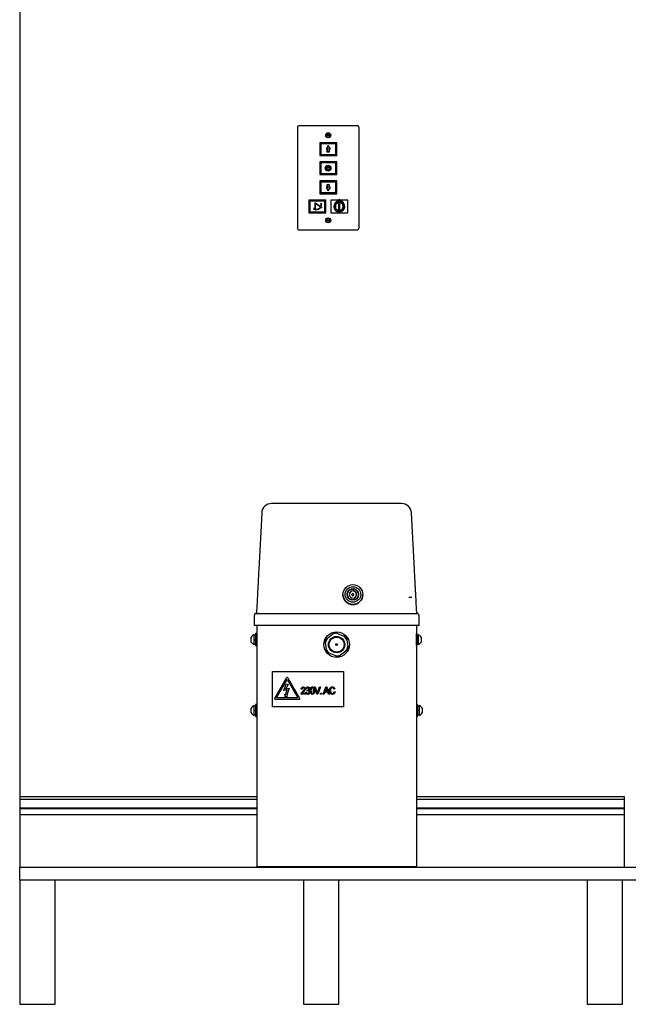
# Model space of a CAD drawing. Extents: x -11840 to 8432, y -10019 to 4181.
# Drawn here: x -5968 to -5110, y -6949 to -5560 of the extents above; entities that cross this region are included whole.
import ezdxf

# ---------------------------------------------------------------- set-up
doc = ezdxf.new("R2010")
doc.units = 0
doc.layers.get('0').update_dxf_attribs({"linetype": 'CONTINUOUS'})

msp = doc.modelspace()

# ---------------------------------------------------------------- linework, layer by layer
at = {"color": 7, "linetype": 'CONTINUOUS'}
for p, q in [((-5968, -4986.4), (-5968, -6656.4)), ((-5576.5, -5712.8), (-5576.5, -5853.8)), ((-5492.5, -5709.8), (-5573.5, -5709.8)), ((-5530.2, -5722.9), (-5535.7, -5722.9)), ((-5489.5, -5853.8), (-5489.5, -5712.8)), ((-5543.8, -5733.8), (-5545, -5733.8)), ((-5545, -5733.8), (-5545, -5751.8)), ((-5543.8, -5735), (-5543.8, -5733.8)), ((-5522.2, -5733.8), (-5543.8, -5733.8)), ((-5543.8, -5735), (-5543.8, -5750.6)), ((-5522.2, -5735), (-5543.8, -5735)), ((-5543.5, -5735.4), (-5543.5, -5750.2)), ((-5522.4, -5735.4), (-5543.5, -5735.4)), ((-5535.7, -5723.7), (-5530.2, -5723.7)), ((-5522.4, -5750.2), (-5522.4, -5735.4)), ((-5522.2, -5735), (-5522.2, -5733.8)), ((-5521, -5733.8), (-5522.2, -5733.8)), ((-5522.2, -5750.6), (-5522.2, -5735)), ((-5521, -5751.8), (-5521, -5733.8)), ((-5543.8, -5751.8), (-5543.8, -5750.6)), ((-5543.8, -5750.6), (-5522.2, -5750.6)), ((-5543.5, -5750.2), (-5522.4, -5750.2)), ((-5533, -5737.7), (-5536.1, -5742.5)), ((-5536.1, -5742.5), (-5534.8, -5742.5)), ((-5533, -5738.4), (-5535.5, -5742.1)), ((-5535.5, -5742.1), (-5534.5, -5742.1)), ((-5534.8, -5742.5), (-5534.8, -5746.5)), ((-5534.8, -5746.5), (-5531.1, -5746.5)), ((-5534.5, -5742.1), (-5534.5, -5746.1)), ((-5534.5, -5746.1), (-5531.5, -5746.1)), ((-5529.8, -5742.5), (-5533, -5737.7)), ((-5530.5, -5742.1), (-5533, -5738.4)), ((-5531.5, -5742.1), (-5530.5, -5742.1)), ((-5531.5, -5746.1), (-5531.5, -5742.1)), ((-5531.1, -5742.5), (-5529.8, -5742.5)), ((-5531.1, -5746.5), (-5531.1, -5742.5)), ((-5522.2, -5751.8), (-5522.2, -5750.6)), ((-5545, -5751.8), (-5543.8, -5751.8)), ((-5543.8, -5760.8), (-5545, -5760.8)), ((-5545, -5760.8), (-5545, -5778.8)), ((-5543.8, -5751.8), (-5522.2, -5751.8)), ((-5543.8, -5760.8), (-5543.8, -5762)), ((-5522.2, -5760.8), (-5543.8, -5760.8)), ((-5522.2, -5762), (-5543.8, -5762)), ((-5543.8, -5762), (-5543.8, -5777.6)), ((-5543.5, -5762.4), (-5543.5, -5777.2)), ((-5522.4, -5762.4), (-5543.5, -5762.4)), ((-5522.4, -5777.2), (-5522.4, -5762.4)), ((-5522.2, -5751.8), (-5521, -5751.8)), ((-5522.2, -5760.8), (-5522.2, -5762)), ((-5521, -5760.8), (-5522.2, -5760.8)), ((-5522.2, -5777.6), (-5522.2, -5762)), ((-5521, -5778.8), (-5521, -5760.8)), ((-5545, -5778.8), (-5543.8, -5778.8)), ((-5543.8, -5777.6), (-5543.8, -5778.8)), ((-5543.8, -5777.6), (-5522.2, -5777.6)), ((-5543.8, -5778.8), (-5522.2, -5778.8)), ((-5543.5, -5777.2), (-5522.4, -5777.2)), ((-5533.2, -5773.4), (-5536.4, -5767.9)), ((-5536.4, -5767.9), (-5530.1, -5767.9)), ((-5535.7, -5768.3), (-5530.7, -5768.3)), ((-5533.2, -5772.7), (-5535.7, -5768.3)), ((-5530.1, -5767.9), (-5533.2, -5773.4)), ((-5530.7, -5768.3), (-5533.2, -5772.7)), ((-5522.2, -5777.6), (-5522.2, -5778.8)), ((-5522.2, -5778.8), (-5521, -5778.8)), ((-5545, -5787.8), (-5545, -5805.8)), ((-5543.8, -5787.8), (-5545, -5787.8)), ((-5543.8, -5787.8), (-5543.8, -5789)), ((-5522.2, -5787.8), (-5543.8, -5787.8)), ((-5522.2, -5789), (-5543.8, -5789)), ((-5543.8, -5789), (-5543.8, -5804.6)), ((-5543.5, -5789.4), (-5543.5, -5804.2)), ((-5522.4, -5789.4), (-5543.5, -5789.4)), ((-5522.4, -5804.2), (-5522.4, -5789.4)), ((-5522.2, -5787.8), (-5522.2, -5789)), ((-5521, -5787.8), (-5522.2, -5787.8)), ((-5522.2, -5804.6), (-5522.2, -5789)), ((-5521, -5805.8), (-5521, -5787.8)), ((-5545, -5805.8), (-5543.8, -5805.8)), ((-5543.8, -5804.6), (-5522.2, -5804.6)), ((-5543.8, -5804.6), (-5543.8, -5805.8)), ((-5543.8, -5805.8), (-5522.2, -5805.8)), ((-5543.5, -5804.2), (-5522.4, -5804.2)), ((-5536.1, -5797.1), (-5533, -5801.8)), ((-5534.8, -5797.1), (-5536.1, -5797.1)), ((-5534.5, -5797.4), (-5535.5, -5797.4)), ((-5535.5, -5797.4), (-5533, -5801.2)), ((-5534.8, -5793.1), (-5534.8, -5797.1)), ((-5531.1, -5793.1), (-5534.8, -5793.1)), ((-5531.5, -5793.4), (-5534.5, -5793.4)), ((-5534.5, -5793.4), (-5534.5, -5797.4)), ((-5533, -5801.8), (-5529.8, -5797.1)), ((-5533, -5801.2), (-5530.5, -5797.4)), ((-5531.5, -5797.4), (-5531.5, -5793.4)), ((-5530.5, -5797.4), (-5531.5, -5797.4)), ((-5531.1, -5797.1), (-5531.1, -5793.1)), ((-5529.8, -5797.1), (-5531.1, -5797.1)), ((-5522.2, -5804.6), (-5522.2, -5805.8)), ((-5522.2, -5805.8), (-5521, -5805.8)), ((-5559.3, -5814.8), (-5560.5, -5814.8)), ((-5560.5, -5814.8), (-5560.5, -5832.8)), ((-5559.3, -5814.8), (-5559.3, -5816)), ((-5537.7, -5814.8), (-5559.3, -5814.8)), ((-5537.7, -5816), (-5559.3, -5816)), ((-5559.3, -5816), (-5559.3, -5831.6)), ((-5559, -5816.4), (-5559, -5831.2)), ((-5537.9, -5816.4), (-5559, -5816.4)), ((-5551.5, -5827.3), (-5551.5, -5818.5)), ((-5551.5, -5818.5), (-5550.8, -5818.5)), ((-5551.3, -5818.8), (-5550.9, -5818.8)), ((-5551.3, -5827.7), (-5551.3, -5818.8)), ((-5551.1, -5827.7), (-5551.1, -5818.9)), ((-5543.8, -5824.6), (-5551.1, -5818.9)), ((-5550.9, -5818.8), (-5543.7, -5824.4)), ((-5550.8, -5818.5), (-5543.7, -5824)), ((-5550.8, -5827.5), (-5550.8, -5819.4)), ((-5544.1, -5824.6), (-5550.8, -5819.4)), ((-5543.4, -5820.2), (-5542.9, -5818.9)), ((-5543.1, -5820.1), (-5543.4, -5820.2)), ((-5543, -5819.9), (-5542.8, -5819.4)), ((-5542.9, -5819.9), (-5543, -5819.9)), ((-5542.9, -5818.9), (-5542.1, -5820)), ((-5542.8, -5819.4), (-5542.6, -5819.8)), ((-5542.7, -5819.8), (-5542.6, -5819.8)), ((-5542.4, -5820), (-5542.1, -5820)), ((-5537.9, -5831.2), (-5537.9, -5816.4)), ((-5537.7, -5814.8), (-5537.7, -5816)), ((-5536.5, -5814.8), (-5537.7, -5814.8)), ((-5537.7, -5831.6), (-5537.7, -5816)), ((-5536.5, -5832.8), (-5536.5, -5814.8)), ((-5529.5, -5814.8), (-5529.5, -5832.8)), ((-5518.2, -5814.8), (-5529.5, -5814.8)), ((-5516.7, -5813.9), (-5518.2, -5813.9)), ((-5518.2, -5814.3), (-5518.2, -5813.9)), ((-5518.2, -5813.9), (-5518.2, -5813.9)), ((-5518.2, -5815.3), (-5518.2, -5814.3)), ((-5518.2, -5822.6), (-5518.2, -5815.3)), ((-5516.7, -5814.3), (-5516.7, -5813.9)), ((-5516.7, -5813.9), (-5516.7, -5813.9)), ((-5516.7, -5815.3), (-5516.7, -5814.3)), ((-5505.5, -5814.8), (-5516.7, -5814.8)), ((-5516.7, -5822.6), (-5516.7, -5815.3)), ((-5505.5, -5832.8), (-5505.5, -5814.8)), ((-5560.5, -5832.8), (-5559.3, -5832.8)), ((-5559.3, -5831.6), (-5559.3, -5832.8)), ((-5559.3, -5831.6), (-5537.7, -5831.6)), ((-5559.3, -5832.8), (-5537.7, -5832.8)), ((-5559, -5831.2), (-5537.9, -5831.2)), ((-5553.9, -5826.6), (-5553.1, -5827.7)), ((-5552.5, -5826.6), (-5553.9, -5826.6)), ((-5553.4, -5826.8), (-5553.2, -5827.2)), ((-5553, -5826.8), (-5553.4, -5826.8)), ((-5553.2, -5827.2), (-5553.1, -5827.1)), ((-5553.1, -5827.7), (-5553, -5827.4)), ((-5553, -5827), (-5553, -5826.8)), ((-5552.7, -5826.9), (-5552.5, -5826.6)), ((-5551.5, -5828.5), (-5551.5, -5828)), ((-5551.5, -5828.5), (-5550.8, -5828.5)), ((-5551.3, -5828.3), (-5551.3, -5827.8)), ((-5551.3, -5828.3), (-5551.1, -5828.3)), ((-5551.1, -5828.3), (-5551.1, -5827.9)), ((-5550.8, -5828.5), (-5550.8, -5828.2)), ((-5542.5, -5825.5), (-5543.6, -5824.7)), ((-5542.5, -5825.9), (-5543.6, -5825)), ((-5543.5, -5824.5), (-5542.4, -5825.4)), ((-5543.2, -5824.4), (-5542, -5825.3)), ((-5542, -5825.3), (-5542.5, -5825.9)), ((-5542.4, -5825.4), (-5542.5, -5825.5)), ((-5537.7, -5831.6), (-5537.7, -5832.8)), ((-5537.7, -5832.8), (-5536.5, -5832.8)), ((-5529.5, -5832.8), (-5505.5, -5832.8)), ((-5518.2, -5822.7), (-5518.2, -5822.6)), ((-5518.2, -5830), (-5518.2, -5822.7)), ((-5518.2, -5830.9), (-5518.2, -5830)), ((-5518.2, -5831.4), (-5518.2, -5830.9)), ((-5518.2, -5831.4), (-5516.7, -5831.4)), ((-5518.2, -5831.4), (-5518.2, -5831.4)), ((-5516.7, -5822.7), (-5516.7, -5822.6)), ((-5516.7, -5830), (-5516.7, -5822.7)), ((-5516.7, -5830.9), (-5516.7, -5830)), ((-5516.7, -5831.4), (-5516.7, -5830.9)), ((-5516.7, -5831.4), (-5516.7, -5831.4)), ((-5530.2, -5842.9), (-5535.7, -5842.9)), ((-5535.7, -5843.7), (-5530.2, -5843.7)), ((-5573.5, -5856.8), (-5492.5, -5856.8)), ((-5429.6, -6242.9), (-5612.8, -6242.9)), ((-5626.7, -6256.2), (-5630.9, -6335.8)), ((-5411.4, -6335.8), (-5415.6, -6256.2)), ((-5512.2, -6371.3), (-5512.2, -6371.4)), ((-5506.1, -6371.2), (-5506.1, -6371.6)), ((-5498.2, -6363.5), (-5499.7, -6363.6)), ((-5499.7, -6363.5), (-5499.7, -6366.3)), ((-5499.7, -6366.3), (-5499.7, -6366.6)), ((-5499.7, -6371.2), (-5499.7, -6371.6)), ((-5499.7, -6371.2), (-5499.7, -6371.2)), ((-5499.7, -6371.5), (-5499.7, -6371.2)), ((-5499.7, -6371.5), (-5499.7, -6371.6)), ((-5499.6, -6376.1), (-5499.6, -6379)), ((-5496.7, -6363.6), (-5498.2, -6363.5)), ((-5496.7, -6366.3), (-5496.7, -6363.4)), ((-5496.7, -6363.8), (-5496.7, -6363.4)), ((-5496.7, -6363.8), (-5496.7, -6366.6)), ((-5496.7, -6366.6), (-5496.7, -6366.3)), ((-5496.7, -6371.2), (-5496.7, -6371.1)), ((-5496.7, -6371.6), (-5496.7, -6371.2)), ((-5496.6, -6376.1), (-5496.6, -6376.5)), ((-5496.6, -6378.9), (-5496.6, -6376.1)), ((-5496.6, -6376.5), (-5496.6, -6379.1)), ((-5490.3, -6371.6), (-5490.3, -6371.2)), ((-5484.2, -6371.4), (-5484.2, -6371.3)), ((-5415.2, -6375.4), (-5419.2, -6375.4)), ((-5499.6, -6379), (-5499.6, -6379.1)), ((-5496.6, -6378.9), (-5496.6, -6379.1)), ((-5637.2, -6400.7), (-5637.2, -6414.9)), ((-5634.4, -6397.9), (-5407.9, -6397.9)), ((-5405.2, -6400.7), (-5405.2, -6414.9)), ((-5634.4, -6414.9), (-5637.2, -6414.9)), ((-5407.9, -6414.9), (-5634.4, -6414.9)), ((-5633.7, -6414.9), (-5633.7, -6754.9)), ((-5408.7, -6414.9), (-5408.7, -6754.9)), ((-5405.2, -6414.9), (-5407.9, -6414.9)), ((-5641.7, -6434.9), (-5641.7, -6431.4)), ((-5637.3, -6427.9), (-5637.5, -6427.9)), ((-5637.5, -6434.9), (-5637.5, -6427.9)), ((-5637.3, -6434.9), (-5637.3, -6427.9)), ((-5635.3, -6428.7), (-5637.3, -6428.7)), ((-5633.7, -6426.4), (-5635.3, -6426.4)), ((-5635.3, -6426.4), (-5635.3, -6443.4)), ((-5534.2, -6432.8), (-5526.5, -6426.9)), ((-5526.5, -6426.9), (-5523.4, -6424.6)), ((-5523.4, -6424.6), (-5519.8, -6426.1)), ((-5519.8, -6426.1), (-5510.9, -6429.8)), ((-5510.9, -6429.8), (-5507.3, -6431.3)), ((-5507.3, -6431.3), (-5506.8, -6435.2)), ((-5408.6, -6426.4), (-5408.7, -6426.4)), ((-5408.6, -6434.9), (-5408.6, -6426.4)), ((-5406.6, -6428.7), (-5408.6, -6428.7)), ((-5406.4, -6427.9), (-5406.6, -6427.9)), ((-5406.6, -6427.9), (-5406.6, -6428.5)), ((-5406.6, -6428.5), (-5406.6, -6441.9)), ((-5406.4, -6427.9), (-5406.4, -6428.5)), ((-5406.4, -6428.5), (-5406.4, -6441.9)), ((-5402.2, -6431.4), (-5402.2, -6431.7)), ((-5402.2, -6431.7), (-5402.2, -6438.4)), ((-5641.7, -6438.4), (-5641.7, -6434.9)), ((-5637.5, -6441.9), (-5637.5, -6434.9)), ((-5637.5, -6441.9), (-5637.3, -6441.9)), ((-5637.3, -6441.9), (-5637.3, -6434.9)), ((-5637.3, -6435.5), (-5635.3, -6434.9)), ((-5635.3, -6435.1), (-5637.3, -6435.7)), ((-5637.3, -6441.2), (-5635.3, -6441.2)), ((-5635.3, -6443.4), (-5633.7, -6443.4)), ((-5537.3, -6435.2), (-5534.2, -6432.8)), ((-5536.8, -6439.1), (-5537.3, -6435.2)), ((-5535.6, -6448.7), (-5536.8, -6439.1)), ((-5506.8, -6435.2), (-5505.5, -6444.8)), ((-5505.5, -6444.8), (-5505, -6448.7)), ((-5408.7, -6443.4), (-5408.6, -6443.4)), ((-5408.6, -6434.8), (-5406.6, -6434.2)), ((-5406.6, -6434.4), (-5408.6, -6435)), ((-5408.6, -6443.4), (-5408.6, -6434.9)), ((-5408.6, -6441.2), (-5406.6, -6441.2)), ((-5406.6, -6441.9), (-5406.4, -6441.9)), ((-5535.1, -6452.5), (-5535.6, -6448.7)), ((-5531.5, -6454), (-5535.1, -6452.5)), ((-5522.5, -6457.8), (-5531.5, -6454)), ((-5518.9, -6459.3), (-5522.5, -6457.8)), ((-5515.8, -6456.9), (-5518.9, -6459.3)), ((-5508.1, -6451), (-5515.8, -6456.9)), ((-5505, -6448.7), (-5508.1, -6451)), ((-5611.7, -6529.9), (-5611.7, -6479.9)), ((-5611.7, -6479.9), (-5511.7, -6479.9)), ((-5511.7, -6479.9), (-5511.7, -6529.9)), ((-5608.5, -6517.7), (-5591.7, -6488.7)), ((-5605.9, -6517.2), (-5590.9, -6491.2)), ((-5595.5, -6506.9), (-5592.4, -6497.3)), ((-5589.6, -6498.2), (-5593.4, -6504.8)), ((-5592.4, -6497.3), (-5589.6, -6498.2)), ((-5590.9, -6491.2), (-5575.9, -6517.2)), ((-5590, -6488.7), (-5573.3, -6517.7)), ((-5590.8, -6505.8), (-5595.5, -6506.9)), ((-5593.1, -6516.6), (-5594.3, -6512)), ((-5594.3, -6512), (-5593.1, -6512.7)), ((-5593.4, -6504.8), (-5588.2, -6503.6)), ((-5593.1, -6512.7), (-5590.8, -6505.8)), ((-5590.2, -6514.1), (-5593.1, -6516.6)), ((-5588.2, -6503.6), (-5591.4, -6513.4)), ((-5591.4, -6513.4), (-5590.2, -6514.1)), ((-5565.2, -6511.9), (-5571.2, -6511.9)), ((-5569.8, -6504.7), (-5571, -6504.6)), ((-5569.6, -6510.6), (-5565.2, -6510.6)), ((-5565.2, -6510.6), (-5565.2, -6511.9)), ((-5564.8, -6509.2), (-5563.6, -6509)), ((-5563.5, -6504.4), (-5564.6, -6504.3)), ((-5562.5, -6507.1), (-5562.4, -6505.9)), ((-5549.2, -6511.9), (-5552.9, -6501.7)), ((-5552.9, -6501.7), (-5551.5, -6501.7)), ((-5551.5, -6501.7), (-5549, -6509)), ((-5547.7, -6511.9), (-5549.2, -6511.9)), ((-5548, -6509), (-5545.5, -6501.7)), ((-5544.1, -6501.7), (-5547.7, -6511.9)), ((-5545.5, -6501.7), (-5544.1, -6501.7)), ((-5543.9, -6511.9), (-5543.9, -6510.6)), ((-5543.9, -6510.6), (-5542.7, -6510.6)), ((-5542.7, -6511.9), (-5543.9, -6511.9)), ((-5542.7, -6510.6), (-5542.7, -6511.9)), ((-5539.9, -6511.9), (-5536.3, -6501.7)), ((-5538.5, -6511.9), (-5539.9, -6511.9)), ((-5537.5, -6508.8), (-5538.5, -6511.9)), ((-5533.6, -6508.8), (-5537.5, -6508.8)), ((-5536.1, -6504.7), (-5537.1, -6507.6)), ((-5537.1, -6507.6), (-5534, -6507.6)), ((-5536.3, -6501.7), (-5534.8, -6501.7)), ((-5534, -6507.6), (-5534.9, -6504.9)), ((-5534.8, -6501.7), (-5531.2, -6511.9)), ((-5532.6, -6511.9), (-5533.6, -6508.8)), ((-5531.2, -6511.9), (-5532.6, -6511.9)), ((-5523.7, -6504.5), (-5525, -6504.8)), ((-5524.7, -6508.3), (-5523.4, -6508.6)), ((-5637.3, -6527.9), (-5637.5, -6527.9)), ((-5637.5, -6534.9), (-5637.5, -6527.9)), ((-5637.3, -6534.9), (-5637.3, -6527.9)), ((-5635.3, -6528.7), (-5637.3, -6528.7)), ((-5633.7, -6526.4), (-5635.3, -6526.4)), ((-5635.3, -6526.4), (-5635.3, -6543.4)), ((-5574.1, -6519.2), (-5607.6, -6519.2)), ((-5575.9, -6517.2), (-5605.9, -6517.2)), ((-5407.1, -6526.4), (-5408.7, -6526.4)), ((-5407.1, -6534.9), (-5407.1, -6526.4)), ((-5405.1, -6528.7), (-5407.1, -6528.7)), ((-5404.9, -6527.9), (-5405.1, -6527.9)), ((-5405.1, -6527.9), (-5405.1, -6528.5)), ((-5405.1, -6528.5), (-5405.1, -6541.9)), ((-5404.9, -6527.9), (-5404.9, -6528.5)), ((-5404.9, -6528.5), (-5404.9, -6541.9)), ((-5641.7, -6534.9), (-5641.7, -6531.4)), ((-5641.7, -6538.4), (-5641.7, -6534.9)), ((-5637.5, -6541.9), (-5637.5, -6534.9)), ((-5637.5, -6541.9), (-5637.3, -6541.9)), ((-5637.3, -6541.9), (-5637.3, -6534.9)), ((-5637.3, -6535.5), (-5635.3, -6534.9)), ((-5635.3, -6535.1), (-5637.3, -6535.7)), ((-5637.3, -6541.2), (-5635.3, -6541.2)), ((-5511.7, -6529.9), (-5611.7, -6529.9)), ((-5407.1, -6534.8), (-5405.1, -6534.2)), ((-5405.1, -6534.4), (-5407.1, -6535)), ((-5407.1, -6543.4), (-5407.1, -6534.9)), ((-5407.1, -6541.2), (-5405.1, -6541.2)), ((-5405.1, -6541.9), (-5404.9, -6541.9)), ((-5400.7, -6531.4), (-5400.7, -6531.7)), ((-5400.7, -6531.7), (-5400.7, -6538.4)), ((-5635.3, -6543.4), (-5633.7, -6543.4)), ((-5408.7, -6543.4), (-5407.1, -6543.4)), ((-5968, -6656.4), (-5633.7, -6656.4)), ((-5968, -6656.4), (-5968, -6660.1)), ((-5968, -6660.1), (-5633.7, -6660.1)), ((-5968, -6660.1), (-5968, -6672.1)), ((-5408.7, -6656.4), (-5116, -6656.4)), ((-5408.7, -6660.1), (-5116, -6660.1)), ((-5968, -6672.1), (-5633.7, -6672.1)), ((-5968, -6672.1), (-5968, -6673.3)), ((-5968, -6673.3), (-5633.7, -6673.3)), ((-5968, -6673.3), (-5968, -6681.4)), ((-5968, -6681.4), (-5968, -6756.4)), ((-5968, -6681.4), (-5633.7, -6681.4)), ((-5408.7, -6672.1), (-5116, -6672.1)), ((-5408.7, -6673.3), (-5116, -6673.3)), ((-5408.7, -6681.4), (-5116, -6681.4)), ((-4567.1, -6756.4), (-5968, -6756.4)), ((-5968, -6774.4), (-5968, -6756.4)), ((-5633.7, -6754.9), (-5631.2, -6754.9)), ((-5632.2, -6754.9), (-5632.2, -6756.4)), ((-5631.2, -6754.9), (-5411.2, -6754.9)), ((-5411.2, -6754.9), (-5408.7, -6754.9)), ((-5410.2, -6754.9), (-5410.2, -6756.4)), ((-4567.1, -6774.4), (-5968, -6774.4)), ((-5918, -6774.4), (-5968, -6774.4)), ((-5968, -6774.4), (-5968, -6949.4)), ((-5918, -6949.4), (-5918, -6774.4)), ((-5518, -6774.4), (-5568, -6774.4)), ((-5568, -6774.4), (-5568, -6949.4)), ((-5518, -6949.4), (-5518, -6774.4)), ((-5118, -6774.4), (-5168, -6774.4)), ((-5168, -6774.4), (-5168, -6949.4)), ((-5118, -6949.4), (-5118, -6774.4)), ((-5968, -6949.4), (-5918, -6949.4)), ((-5568, -6949.4), (-5518, -6949.4)), ((-5168, -6949.4), (-5118, -6949.4))]:
    msp.add_line(p, q, dxfattribs=at)
msp.add_line((-5116, -6656.4), (-5116, -6756.4))
for centre, radius in [((-5533, -5723.3), 3.5), ((-5533, -5723.3), 3.49), ((-5533.2, -5769.8), 4.1), ((-5533.2, -5769.8), 3.75), ((-5533, -5843.3), 3.5), ((-5533, -5843.3), 3.5), ((-5498.2, -6371.3), 14), ((-5498.2, -6371.2), 11), ((-5498.2, -6371.2), 8.1), ((-5521.2, -6441.9), 18), ((-5521.2, -6441.9), 11.5), ((-5521.2, -6441.9), 10.5), ((-5521.2, -6441.9), 1.25)]:
    msp.add_circle(centre, radius, dxfattribs=at)
for centre, radius, start, end in [((-5573.5, -5712.8), 3, 90, 180), ((-5533, -5723.3), 2.8, 7.9836, 172.0164), ((-5533, -5723.3), 2.46, 170.893, 189.107), ((-5533, -5723.3), 2.46, 350.893, 9.107), ((-5492.5, -5712.8), 3, 0, 90), ((-5533, -5723.3), 2.8, 187.9836, 352.0164), ((-5549.6, -5821), 6.83, 330.5216, 10.0788), ((-5549.6, -5821), 6.58, 333.0511, 7.9807), ((-5549.6, -5821), 6.98, 330.3407, 10.0336), ((-5549.6, -5821), 7.23, 332.0619, 7.9807), ((-5517.5, -5823.8), 7.8, 95.5177, 84.4823), ((-5517.5, -5823.8), 7.3, 95.897, 264.103), ((-5517.5, -5823.8), 6.2, 96.948, 263.052), ((-5517.5, -5823.8), 5.4, 97.9836, 262.0164), ((-5517.5, -5823.8), 7.3, 275.897, 84.103), ((-5517.5, -5823.8), 6.2, 276.948, 83.052), ((-5517.5, -5823.8), 5.4, 277.9836, 82.0164), ((-5549.6, -5821), 6.98, 239.9278, 256.0942), ((-5549.6, -5821), 6.83, 239.8827, 255.7824), ((-5549.6, -5821), 7.23, 241.9807, 254.5381), ((-5549.6, -5821), 6.58, 241.9807, 252.966), ((-5549.6, -5821), 6.83, 257.5072, 328.829), ((-5549.6, -5821), 6.98, 257.7799, 328.6851), ((-5549.6, -5821), 6.58, 259.2492, 326.8947), ((-5549.6, -5821), 7.23, 260.2259, 326.4686), ((-5533, -5843.3), 2.8, 7.9836, 172.0164), ((-5533, -5843.3), 2.8, 187.9836, 352.0164), ((-5533, -5843.3), 2.46, 170.893, 189.107), ((-5533, -5843.3), 2.46, 350.893, 9.107), ((-5573.5, -5853.8), 3, 180, 270), ((-5492.5, -5853.8), 3, 270, 0), ((-5612.8, -6256.9), 14, 90, 177), ((-5429.6, -6256.9), 14, 3, 90), ((-5498.2, -6371.4), 14, 180.0592, 359.9408), ((-5498.2, -6371.6), 8.08, 145.316, 178.5675), ((-5498.2, -6371.2), 7.89, 101.3917, 259.6337), ((-5498.2, -6371.6), 7.88, 180.0016, 208.4784), ((-5498.2, -6371.2), 5.14, 107.3787, 253.6467), ((-5498.2, -6371.6), 5.14, 107.39, 177.9632), ((-5498.2, -6371.2), 1.5, 1.8918, 179.1307), ((-5498.2, -6371.2), 1.5, 181.8918, 359.1307), ((-5498.2, -6371.6), 1.5, 181.8918, 359.1307), ((-5498.2, -6371.2), 7.89, 281.3917, 79.6337), ((-5498.2, -6371.2), 5.14, 287.3787, 73.6467), ((-5498.2, -6371.6), 5.14, 2.0338, 73.6373), ((-5498.2, -6371.6), 1.5, 359.194, 1.8314), ((-5498.2, -6371.6), 8.08, 1.4327, 34.684), ((-5498.2, -6371.6), 7.88, 331.5213, 359.9986), ((-5634.4, -6400.7), 2.75, 90, 180), ((-5407.9, -6400.7), 2.75, 0, 90), ((-5635.2, -6434.9), 7.36, 107.8901, 151.587), ((-5521.2, -6441.9), 15.9, 85.0815, 109.5666), ((-5521.2, -6441.9), 15.9, 25.0815, 49.5666), ((-5408.6, -6434.9), 7.36, 28.413, 72.1099), ((-5635.2, -6434.9), 7.36, 208.413, 252.1099), ((-5521.2, -6441.9), 15.9, 145.0815, 169.5666), ((-5521.2, -6441.9), 15.9, 325.0815, 349.5666), ((-5408.6, -6434.9), 7.36, 287.8901, 331.587), ((-5521.2, -6441.9), 15.9, 205.0815, 229.5666), ((-5521.2, -6441.9), 15.9, 265.0815, 289.5666), ((-5590.9, -6489.2), 1, 30, 150), ((-5635.2, -6534.9), 7.36, 107.8901, 151.587), ((-5607.6, -6518.2), 1, 150, 270), ((-5574.1, -6518.2), 1, 270, 30), ((-5407.1, -6534.9), 7.36, 28.413, 72.1099), ((-5635.2, -6534.9), 7.36, 208.413, 252.1099), ((-5407.1, -6534.9), 7.36, 287.8901, 331.587)]:
    msp.add_arc(centre, radius, start, end, dxfattribs=at)
for points, knots in [([(-5630.9, -6335.8), (-5631, -6338), (-5631.3, -6342.2), (-5631.6, -6348.6), (-5631.8, -6353.5), (-5632, -6357.1), (-5632.1, -6359.2), (-5632.3, -6361.3), (-5632.4, -6363.4), (-5632.5, -6365.7), (-5632.6, -6368), (-5632.7, -6370.7), (-5632.9, -6374), (-5633.1, -6377.8), (-5633.3, -6381.7), (-5633.5, -6385.5), (-5633.7, -6389.3), (-5633.9, -6393.1), (-5634.1, -6395.7), (-5634.1, -6397)], [0, 0, 0, 0, 0.102431, 0.205326, 0.308356, 0.344996, 0.381961, 0.416882, 0.449034, 0.486105, 0.52953, 0.561479, 0.624467, 0.690924, 0.750733, 0.815376, 0.875847, 0.939441, 1, 1, 1, 1]), ([(-5408.2, -6397), (-5408.3, -6394.9), (-5408.6, -6390.6), (-5408.9, -6384.3), (-5409.1, -6379.4), (-5409.3, -6376), (-5409.4, -6374.1), (-5409.5, -6372.2), (-5409.6, -6370.4), (-5409.7, -6368.5), (-5409.8, -6366.5), (-5409.9, -6364.5), (-5410.1, -6362.1), (-5410.2, -6359.3), (-5410.4, -6355.9), (-5410.6, -6352.6), (-5410.7, -6349.2), (-5410.9, -6345.9), (-5411.1, -6342.5), (-5411.3, -6339.2), (-5411.4, -6336.9), (-5411.4, -6335.8)], [0, 0, 0, 0, 0.102401, 0.20526, 0.308345, 0.340208, 0.37374, 0.403173, 0.435877, 0.462561, 0.497781, 0.535647, 0.561492, 0.617076, 0.674826, 0.729081, 0.783401, 0.838533, 0.891947, 0.947193, 1, 1, 1, 1]), ([(-5531.3, -6506.7), (-5531.3, -6506), (-5531.2, -6504.6), (-5530.3, -6502.8), (-5528.8, -6501.7), (-5527.7, -6501.6), (-5527.2, -6501.5)], [0, 0, 0, 0, 0.2809043, 0.5604428, 0.7801375, 1, 1, 1, 1]), ([(-5527.2, -6501.5), (-5526.7, -6501.6), (-5525.8, -6501.7), (-5524.3, -6502.7), (-5523.9, -6503.8), (-5523.7, -6504.5)], [0, 0, 0, 0, 0.280694, 0.560869, 1, 1, 1, 1]), ([(-5571.2, -6511.9), (-5571.2, -6511.8), (-5571.1, -6511.5), (-5571.1, -6511.2), (-5571, -6511)], [0, 0, 0, 0, 0.559872, 1, 1, 1, 1]), ([(-5571, -6504.6), (-5571, -6504.1), (-5570.8, -6503.3), (-5570.1, -6502.3), (-5569.1, -6501.7), (-5568.5, -6501.7), (-5568.1, -6501.7)], [0, 0, 0, 0, 0.2806293, 0.5594809, 0.7794054, 1, 1, 1, 1]), ([(-5571, -6511), (-5570.8, -6510.4), (-5570.3, -6509.3), (-5569.4, -6508.4), (-5569, -6508.1)], [0, 0, 0, 0, 0.55869, 1, 1, 1, 1]), ([(-5568.2, -6502.8), (-5568.4, -6502.9), (-5569, -6502.9), (-5569.5, -6503.4), (-5569.8, -6504.1), (-5569.8, -6504.5), (-5569.8, -6504.7)], [0, 0, 0, 0, 0.279712, 0.558479, 0.778967, 1, 1, 1, 1]), ([(-5567.9, -6508.7), (-5568.2, -6509), (-5568.9, -6509.6), (-5569.4, -6510.3), (-5569.6, -6510.6)], [0, 0, 0, 0, 0.560658, 1, 1, 1, 1]), ([(-5569, -6508.1), (-5568.4, -6507.5), (-5567.6, -6506.7), (-5566.7, -6505.5), (-5566.6, -6504.8), (-5566.5, -6504.5)], [0, 0, 0, 0, 0.560874, 0.780874, 1, 1, 1, 1]), ([(-5566.5, -6504.5), (-5566.6, -6504.3), (-5566.6, -6503.8), (-5567, -6503.2), (-5567.6, -6502.9), (-5568, -6502.9), (-5568.2, -6502.8)], [0, 0, 0, 0, 0.2798434, 0.5595209, 0.7795123, 1, 1, 1, 1]), ([(-5568.1, -6501.7), (-5567.7, -6501.7), (-5566.9, -6501.8), (-5565.9, -6502.6), (-5565.4, -6503.5), (-5565.4, -6504.2), (-5565.4, -6504.5)], [0, 0, 0, 0, 0.27995, 0.558927, 0.779303, 1, 1, 1, 1]), ([(-5565.4, -6504.5), (-5565.4, -6505), (-5565.5, -6505.9), (-5566.5, -6507.4), (-5567.3, -6508.2), (-5567.9, -6508.7)], [0, 0, 0, 0, 0.279148, 0.55913, 1, 1, 1, 1]), ([(-5561.8, -6512.1), (-5562.3, -6512), (-5563.1, -6511.9), (-5564.1, -6511.1), (-5564.6, -6510.2), (-5564.7, -6509.5), (-5564.8, -6509.2)], [0, 0, 0, 0, 0.279551, 0.558849, 0.779224, 1, 1, 1, 1]), ([(-5564.6, -6504.3), (-5564.6, -6503.9), (-5564.4, -6503.1), (-5563.7, -6502.3), (-5562.8, -6501.7), (-5562.2, -6501.7), (-5561.9, -6501.7)], [0, 0, 0, 0, 0.280517, 0.559953, 0.779821, 1, 1, 1, 1]), ([(-5563.6, -6509), (-5563.5, -6509.3), (-5563.4, -6509.8), (-5563, -6510.5), (-5562.4, -6510.8), (-5562, -6510.9), (-5561.8, -6510.9)], [0, 0, 0, 0, 0.280965, 0.560419, 0.779803, 1, 1, 1, 1]), ([(-5561.9, -6502.8), (-5562.1, -6502.9), (-5562.6, -6502.9), (-5563.2, -6503.5), (-5563.4, -6504.1), (-5563.5, -6504.4)], [0, 0, 0, 0, 0.2805845, 0.5604953, 1, 1, 1, 1]), ([(-5561.7, -6506.9), (-5561.8, -6506.9), (-5562.1, -6507), (-5562.4, -6507), (-5562.5, -6507.1)], [0, 0, 0, 0, 0.559745, 1, 1, 1, 1]), ([(-5562.4, -6505.9), (-5562.3, -6505.9), (-5562.3, -6505.9), (-5562.2, -6505.9), (-5562.2, -6505.9)], [0, 0, 0, 0, 0.560002, 1, 1, 1, 1]), ([(-5562.2, -6505.9), (-5561.9, -6505.9), (-5561.4, -6505.8), (-5560.8, -6505.5), (-5560.5, -6504.9), (-5560.4, -6504.5), (-5560.4, -6504.3)], [0, 0, 0, 0, 0.280363, 0.560481, 0.779723, 1, 1, 1, 1]), ([(-5561.9, -6501.7), (-5561.5, -6501.7), (-5560.7, -6501.8), (-5559.8, -6502.5), (-5559.3, -6503.4), (-5559.3, -6504), (-5559.2, -6504.3)], [0, 0, 0, 0, 0.279834, 0.559307, 0.779655, 1, 1, 1, 1]), ([(-5560.4, -6504.3), (-5560.4, -6504.1), (-5560.5, -6503.7), (-5560.9, -6503.2), (-5561.4, -6502.9), (-5561.7, -6502.9), (-5561.9, -6502.8)], [0, 0, 0, 0, 0.280088, 0.559499, 0.779561, 1, 1, 1, 1]), ([(-5561.8, -6510.9), (-5561.5, -6510.8), (-5560.9, -6510.8), (-5560.3, -6510.2), (-5559.9, -6509.5), (-5559.9, -6509.1), (-5559.9, -6508.8)], [0, 0, 0, 0, 0.279515, 0.55862, 0.77915, 1, 1, 1, 1]), ([(-5558.7, -6508.8), (-5558.8, -6509.3), (-5558.9, -6510.3), (-5559.7, -6511.3), (-5560.7, -6512), (-5561.5, -6512), (-5561.8, -6512.1)], [0, 0, 0, 0, 0.279846, 0.559562, 0.779643, 1, 1, 1, 1]), ([(-5559.9, -6508.8), (-5559.9, -6508.6), (-5560, -6508), (-5560.4, -6507.4), (-5561, -6507), (-5561.5, -6506.9), (-5561.7, -6506.9)], [0, 0, 0, 0, 0.28014, 0.5596303, 0.7796645, 1, 1, 1, 1]), ([(-5559.2, -6504.3), (-5559.3, -6504.5), (-5559.3, -6505), (-5559.7, -6505.8), (-5560.2, -6506.1), (-5560.5, -6506.3)], [0, 0, 0, 0, 0.28083, 0.561495, 1, 1, 1, 1]), ([(-5560.5, -6506.3), (-5560.2, -6506.4), (-5559.6, -6506.6), (-5558.9, -6507.5), (-5558.8, -6508.3), (-5558.7, -6508.8)], [0, 0, 0, 0, 0.280499, 0.561049, 1, 1, 1, 1]), ([(-5558.5, -6506.9), (-5558.5, -6506.3), (-5558.5, -6505.2), (-5558.2, -6503.8), (-5557.7, -6502.8), (-5557.1, -6502.1), (-5556.3, -6501.7), (-5555.8, -6501.7), (-5555.5, -6501.7)], [0, 0, 0, 0, 0.25052, 0.500547, 0.625652, 0.750451, 0.875088, 1, 1, 1, 1]), ([(-5557.6, -6511.1), (-5557.9, -6510.3), (-5558.5, -6509), (-5558.5, -6507.5), (-5558.5, -6506.9)], [0, 0, 0, 0, 0.558189, 1, 1, 1, 1]), ([(-5555.5, -6512.1), (-5555.9, -6512), (-5556.8, -6511.9), (-5557.3, -6511.3), (-5557.6, -6511.1)], [0, 0, 0, 0, 0.55933, 1, 1, 1, 1]), ([(-5556.8, -6503.5), (-5557, -6504.2), (-5557.3, -6505.2), (-5557.3, -6506.4), (-5557.3, -6506.9)], [0, 0, 0, 0, 0.5582885, 1, 1, 1, 1]), ([(-5557.3, -6506.9), (-5557.3, -6507.7), (-5557.3, -6508.9), (-5556.8, -6510.3), (-5556.1, -6510.8), (-5555.7, -6510.9), (-5555.5, -6510.9)], [0, 0, 0, 0, 0.501921, 0.750135, 0.875171, 1, 1, 1, 1]), ([(-5555.5, -6502.8), (-5555.6, -6502.9), (-5555.9, -6502.9), (-5556.4, -6503.1), (-5556.6, -6503.4), (-5556.8, -6503.5)], [0, 0, 0, 0, 0.2803563, 0.5606378, 1, 1, 1, 1]), ([(-5555.5, -6501.7), (-5555.2, -6501.7), (-5554.6, -6501.7), (-5553.9, -6502.1), (-5553.3, -6502.7), (-5552.8, -6503.8), (-5552.5, -6505.2), (-5552.5, -6506.3), (-5552.5, -6506.9)], [0, 0, 0, 0, 0.1249346, 0.2497261, 0.3743915, 0.4995259, 0.7495445, 1, 1, 1, 1]), ([(-5553.6, -6506.9), (-5553.6, -6506), (-5553.6, -6504.8), (-5554.2, -6503.4), (-5554.9, -6502.9), (-5555.3, -6502.9), (-5555.5, -6502.8)], [0, 0, 0, 0, 0.501752, 0.750132, 0.875134, 1, 1, 1, 1]), ([(-5555.5, -6510.9), (-5555.3, -6510.9), (-5554.9, -6510.8), (-5554.4, -6510.4), (-5554, -6509.9), (-5553.7, -6508.7), (-5553.7, -6507.7), (-5553.6, -6506.9)], [0, 0, 0, 0, 0.124451, 0.2491484, 0.3741167, 0.4993923, 1, 1, 1, 1]), ([(-5552.5, -6506.9), (-5552.5, -6507.4), (-5552.5, -6508.6), (-5552.8, -6510), (-5553.3, -6511), (-5553.9, -6511.6), (-5554.6, -6512), (-5555.2, -6512), (-5555.5, -6512.1)], [0, 0, 0, 0, 0.250509, 0.500531, 0.625615, 0.750419, 0.875074, 1, 1, 1, 1]), ([(-5549, -6509), (-5548.9, -6509.3), (-5548.7, -6509.9), (-5548.6, -6510.4), (-5548.5, -6510.7)], [0, 0, 0, 0, 0.560004, 1, 1, 1, 1]), ([(-5548.5, -6510.7), (-5548.4, -6510.4), (-5548.3, -6509.8), (-5548.1, -6509.3), (-5548, -6509)], [0, 0, 0, 0, 0.559977, 1, 1, 1, 1]), ([(-5535.5, -6502.8), (-5535.6, -6503.2), (-5535.8, -6503.8), (-5536.1, -6504.5), (-5536.1, -6504.7)], [0, 0, 0, 0, 0.56, 1, 1, 1, 1]), ([(-5534.9, -6504.9), (-5535, -6504.5), (-5535.2, -6503.8), (-5535.4, -6503.1), (-5535.5, -6502.8)], [0, 0, 0, 0, 0.56, 1, 1, 1, 1]), ([(-5527.1, -6512.1), (-5527.6, -6512), (-5528.6, -6512), (-5529.8, -6511.2), (-5530.7, -6510), (-5531.2, -6508.4), (-5531.3, -6507.3), (-5531.3, -6506.7)], [0, 0, 0, 0, 0.186718, 0.372635, 0.559139, 0.779479, 1, 1, 1, 1]), ([(-5527.2, -6502.7), (-5527.5, -6502.7), (-5527.9, -6502.8), (-5528.6, -6503), (-5529.1, -6503.5), (-5529.6, -6504.2), (-5529.9, -6505.3), (-5530, -6506.3), (-5530, -6506.7)], [0, 0, 0, 0, 0.125053, 0.249973, 0.374903, 0.499956, 0.749647, 1, 1, 1, 1]), ([(-5530, -6506.7), (-5530, -6507.2), (-5529.9, -6508.1), (-5529.6, -6509.3), (-5529.1, -6510.1), (-5528.6, -6510.5), (-5527.9, -6510.8), (-5527.5, -6510.9), (-5527.2, -6510.9)], [0, 0, 0, 0, 0.250369, 0.500158, 0.625138, 0.749992, 0.875044, 1, 1, 1, 1]), ([(-5525, -6504.8), (-5525.1, -6504.5), (-5525.3, -6503.9), (-5525.8, -6503.2), (-5526.5, -6502.8), (-5527, -6502.7), (-5527.2, -6502.7)], [0, 0, 0, 0, 0.280764, 0.560268, 0.779942, 1, 1, 1, 1]), ([(-5527.2, -6510.9), (-5526.9, -6510.8), (-5526.1, -6510.7), (-5525.1, -6509.8), (-5524.9, -6508.9), (-5524.7, -6508.3)], [0, 0, 0, 0, 0.279774, 0.559694, 1, 1, 1, 1]), ([(-5523.4, -6508.6), (-5523.6, -6509.1), (-5523.8, -6510.1), (-5524.7, -6511.3), (-5525.9, -6512), (-5526.7, -6512), (-5527.1, -6512.1)], [0, 0, 0, 0, 0.2805539, 0.5600294, 0.7798532, 1, 1, 1, 1])]:
    msp.add_open_spline(points, degree=3, knots=knots, dxfattribs=at)
for points in [[(-5634.9, -6397.9), (-5635.2, -6398), (-5635.9, -6398.2), (-5636.6, -6398.8), (-5637.1, -6399.7), (-5637.1, -6400.3), (-5637.2, -6400.6)], [(-5634.1, -6397), (-5634.1, -6397.1), (-5634.2, -6397.3), (-5634.4, -6397.6), (-5634.6, -6397.8), (-5634.8, -6397.9), (-5634.9, -6397.9)], [(-5407.4, -6397.9), (-5407.5, -6397.9), (-5407.7, -6397.8), (-5408, -6397.6), (-5408.2, -6397.3), (-5408.2, -6397.1), (-5408.2, -6397)], [(-5405.2, -6400.6), (-5405.2, -6400.3), (-5405.3, -6399.7), (-5405.8, -6398.8), (-5406.5, -6398.2), (-5407.1, -6398), (-5407.4, -6397.9)]]:
    msp.add_open_spline(points, degree=3, dxfattribs=at)

doc.saveas('drawing.dxf')
